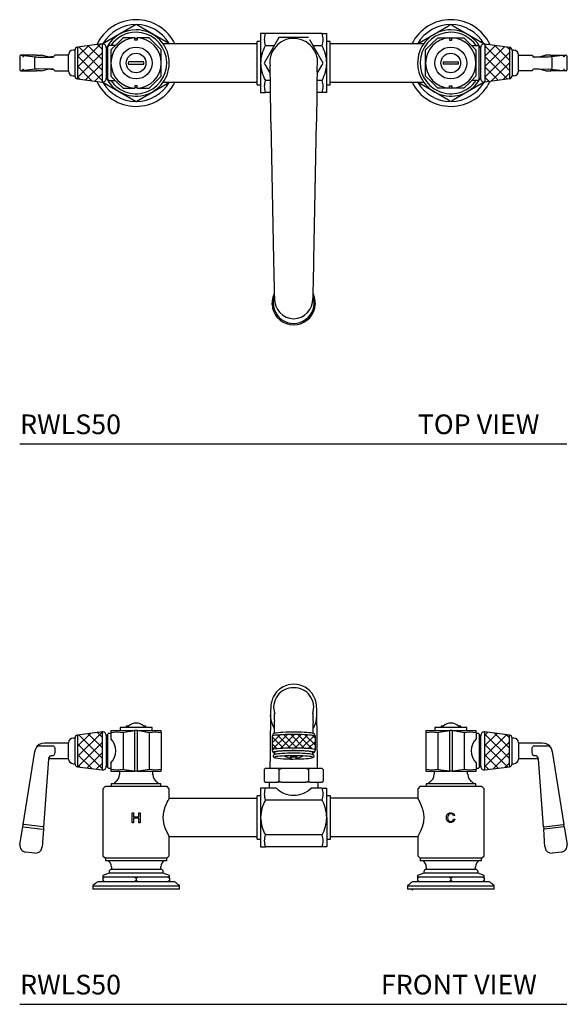
# Model space of a CAD drawing. Units: inches. Extents: x 96.1 to 124, y 41.7 to 67.
# Drawn here: x 96.1 to 110, y 41.7 to 66.8 of the extents above; entities that cross this region are included whole.
import ezdxf

# ---------------------------------------------------------------- set-up
doc = ezdxf.new("R2010")
doc.units = ezdxf.units.IN
doc.header["$MEASUREMENT"] = 0
doc.layers.add('Waterworks Fitting', color=7, linetype='Continuous')
doc.styles.add('GOTHAM BOOK', font='GOTHMBOK.TTF', dxfattribs={"height": 0.5})
pattern_1 = [(45, (-98.25752, -78.7989), (-0.13258252, 0.13258252), []), (135, (-98.25752, -78.7989), (-0.13258252, -0.13258252), [])]
pattern_2 = [(45, (-94.25989, -49.38135), (-0.13258252, 0.13258252), []), (135, (-94.25989, -49.38135), (-0.13258252, -0.13258252), [])]

# ---------------------------------------------------------------- blocks, each defined once
blk = doc.blocks.new('RWLS50 TOP VIEW')
at = {"layer": 'Waterworks Fitting'}
h = blk.add_hatch(dxfattribs=at)
h.set_pattern_fill('ANSI37', color=256, scale=1.5)
h.set_pattern_definition(pattern_1)
h.paths.add_polyline_path([(-4.862, -0.493), (-4.862, 0.475), (-5.487, 0.393), (-5.487, -0.411)])
h = blk.add_hatch(dxfattribs=at)
h.set_pattern_fill('ANSI37', color=256, scale=1.5)
h.set_pattern_definition(pattern_1)
h.paths.add_polyline_path([(5.492, 0.393), (4.867, 0.475), (4.867, -0.493), (5.492, -0.411)])
at = {"layer": 'Waterworks Fitting', "linetype": 'Continuous', "ltscale": 5}
for p, q in [((-4.057, 0.934), (-4.785, 0.514)), ((-3.998, 0.968), (-4.057, 0.934)), ((-3.938, 0.934), (-3.998, 0.968)), ((-3.211, 0.514), (-3.938, 0.934)), ((3.215, 0.514), (3.943, 0.934)), ((3.943, 0.934), (4.002, 0.968)), ((4.002, 0.968), (4.062, 0.934)), ((4.062, 0.934), (4.789, 0.514)), ((-4.785, 0.514), (-4.844, 0.479)), ((-4.027, 0.631), (-4.33, 0.631)), ((-4.027, 0.63), (-4.027, 0.631)), ((-4.027, 0.571), (-4.027, 0.63)), ((-4.027, 0.62), (-3.971, 0.62)), ((-3.968, 0.571), (-4.027, 0.571)), ((-3.968, 0.631), (-3.968, 0.63)), ((-3.665, 0.631), (-3.968, 0.631)), ((-3.968, 0.63), (-3.968, 0.571)), ((-3.151, 0.479), (-3.211, 0.514)), ((-0.832, 0.542), (-0.923, 0.542)), ((-0.923, -0.56), (-0.923, 0.542)), ((-0.712, 0.739), (-0.832, 0.739)), ((-0.832, 0.739), (-0.832, -0.009)), ((0.729, 0.739), (-0.712, 0.739)), ((-0.401, 0.581), (-0.708, 0.05)), ((-0.367, 0.64), (-0.401, 0.581)), ((-0.299, 0.64), (-0.367, 0.64)), ((0.315, 0.64), (-0.299, 0.64)), ((0.383, 0.64), (0.315, 0.64)), ((0.724, 0.05), (0.417, 0.581)), ((0.729, 0.739), (0.849, 0.739)), ((0.849, -0.009), (0.849, 0.739)), ((0.939, 0.542), (0.849, 0.542)), ((0.939, -0.56), (0.939, 0.542)), ((3.156, 0.479), (3.215, 0.514)), ((3.67, 0.631), (3.973, 0.631)), ((3.973, 0.631), (3.973, 0.63)), ((3.973, 0.63), (3.973, 0.571)), ((3.973, 0.571), (4.032, 0.571)), ((4.032, 0.62), (3.976, 0.62)), ((4.032, 0.631), (4.335, 0.631)), ((4.032, 0.63), (4.032, 0.631)), ((4.032, 0.571), (4.032, 0.63)), ((4.789, 0.514), (4.849, 0.479)), ((-5.555, 0.316), (-5.598, 0.316)), ((-5.555, 0.315), (-5.555, -0.333)), ((-4.862, 0.475), (-5.487, 0.393)), ((-5.487, 0.393), (-5.487, -0.411)), ((-4.862, 0.475), (-4.862, -0.493)), ((-4.716, 0.384), (-4.756, 0.384)), ((-4.756, 0.384), (-4.756, -0.403)), ((-4.696, 0.434), (-4.716, 0.414)), ((-4.716, -0.432), (-4.716, 0.414)), ((-4.527, 0.434), (-4.696, 0.434)), ((-4.637, 0.323), (-4.637, -0.009)), ((-3.358, -0.009), (-3.358, 0.323)), ((-0.923, 0.477), (-3.306, 0.477)), ((-0.487, 0.432), (-0.712, 0.432)), ((0.729, 0.432), (0.504, 0.432)), ((3.315, 0.479), (0.939, 0.479)), ((3.363, -0.009), (3.363, 0.323)), ((4.532, 0.434), (4.701, 0.434)), ((4.642, 0.323), (4.642, -0.009)), ((4.701, 0.434), (4.721, 0.414)), ((4.721, -0.432), (4.721, 0.414)), ((4.721, 0.384), (4.76, 0.384)), ((4.76, 0.384), (4.76, -0.403)), ((4.867, 0.475), (5.492, 0.393)), ((4.867, 0.475), (4.867, -0.493)), ((5.492, 0.393), (5.492, -0.411)), ((5.559, 0.316), (5.603, 0.316)), ((5.559, 0.315), (5.559, -0.333)), ((-6.95, 0.167), (-6.95, -0.186)), ((-6.541, 0.188), (-6.931, 0.187)), ((-6.528, 0.188), (-6.931, 0.187)), ((-6.931, 0.187), (-6.859, 0.179)), ((-6.878, 0.159), (-6.878, 0.147)), ((-6.878, 0.147), (-6.869, 0.146)), ((-6.869, 0.146), (-6.869, 0.158)), ((-6.85, 0.178), (-6.555, 0.145)), ((-6.575, -0.144), (-6.575, 0.126)), ((-6.528, 0.188), (-6.408, 0.188)), ((-6.484, 0.143), (-6.483, 0.143)), ((-6.483, 0.143), (-6.115, 0.143)), ((-6.375, 0.18), (-6.408, 0.188)), ((-6.408, 0.188), (-6.408, 0.188)), ((-6.245, 0.149), (-6.371, 0.179)), ((-6.115, 0.147), (-6.162, 0.147)), ((-6.115, 0.143), (-6.115, 0.147)), ((-6.077, 0.174), (-6.076, 0.175)), ((-5.716, 0.188), (-6.063, 0.188)), ((-6.063, 0.184), (-6.063, 0.184)), ((-5.716, -0.216), (-5.716, 0.197)), ((-3.803, 0.02), (-4.193, 0.02)), ((-0.708, 0.05), (-0.742, -0.009)), ((0.758, -0.009), (0.724, 0.05)), ((3.807, 0.02), (4.197, 0.02)), ((5.721, -0.216), (5.721, 0.197)), ((5.721, 0.188), (6.068, 0.188)), ((6.068, 0.184), (6.068, 0.184)), ((6.081, 0.174), (6.081, 0.175)), ((6.119, 0.143), (6.119, 0.147)), ((6.119, 0.147), (6.167, 0.147)), ((6.488, 0.143), (6.119, 0.143)), ((6.249, 0.149), (6.376, 0.179)), ((6.38, 0.18), (6.413, 0.188)), ((6.533, 0.188), (6.413, 0.188)), ((6.413, 0.188), (6.413, 0.188)), ((6.489, 0.143), (6.488, 0.143)), ((6.533, 0.188), (6.936, 0.187)), ((6.545, 0.188), (6.936, 0.187)), ((6.854, 0.178), (6.56, 0.145)), ((6.58, -0.144), (6.58, 0.126)), ((6.935, 0.187), (6.864, 0.179)), ((6.874, 0.146), (6.874, 0.158)), ((6.883, 0.147), (6.874, 0.146)), ((6.883, 0.159), (6.883, 0.147)), ((6.955, 0.167), (6.955, -0.186)), ((-6.859, -0.197), (-6.931, -0.205)), ((-6.931, -0.205), (-6.541, -0.206)), ((-6.931, -0.205), (-6.528, -0.206)), ((-6.878, -0.166), (-6.869, -0.165)), ((-6.878, -0.178), (-6.878, -0.166)), ((-6.869, -0.165), (-6.869, -0.177)), ((-6.555, -0.164), (-6.85, -0.196)), ((-6.411, -0.206), (-6.539, -0.206)), ((-6.408, -0.206), (-6.528, -0.206)), ((-6.482, -0.162), (-6.483, -0.161)), ((-6.115, -0.161), (-6.482, -0.162)), ((-6.408, -0.206), (-6.371, -0.197)), ((-6.408, -0.206), (-6.408, -0.206)), ((-6.371, -0.197), (-6.245, -0.167)), ((-6.162, -0.166), (-6.115, -0.166)), ((-6.115, -0.166), (-6.115, -0.161)), ((-6.063, -0.206), (-5.716, -0.206)), ((-4.637, -0.009), (-4.637, -0.342)), ((-4.193, -0.039), (-3.803, -0.039)), ((-3.358, -0.342), (-3.358, -0.009)), ((-0.832, -0.009), (-0.832, -0.757)), ((-0.742, -0.009), (-0.708, -0.068)), ((-0.708, -0.068), (-0.586, -0.279)), ((0.603, -0.279), (0.724, -0.068)), ((0.724, -0.068), (0.758, -0.009)), ((0.849, -0.757), (0.849, -0.009)), ((3.363, -0.342), (3.363, -0.009)), ((4.197, -0.039), (3.807, -0.039)), ((4.642, -0.009), (4.642, -0.342)), ((6.068, -0.206), (5.721, -0.206)), ((6.119, -0.161), (6.487, -0.162)), ((6.119, -0.166), (6.119, -0.161)), ((6.167, -0.166), (6.119, -0.166)), ((6.376, -0.197), (6.249, -0.167)), ((6.413, -0.206), (6.376, -0.197)), ((6.413, -0.206), (6.533, -0.206)), ((6.413, -0.206), (6.413, -0.206)), ((6.416, -0.206), (6.543, -0.206)), ((6.487, -0.162), (6.488, -0.161)), ((6.936, -0.205), (6.533, -0.206)), ((6.936, -0.205), (6.545, -0.206)), ((6.56, -0.164), (6.854, -0.196)), ((6.864, -0.197), (6.935, -0.205)), ((6.874, -0.165), (6.874, -0.177)), ((6.883, -0.166), (6.874, -0.165)), ((6.883, -0.178), (6.883, -0.166)), ((-5.598, -0.334), (-5.555, -0.334)), ((-5.487, -0.411), (-4.862, -0.493)), ((-4.844, -0.498), (-4.785, -0.532)), ((-4.756, -0.403), (-4.716, -0.403)), ((-4.716, -0.432), (-4.696, -0.452)), ((-4.696, -0.452), (-4.527, -0.452)), ((-3.307, -0.495), (-0.923, -0.495)), ((-3.211, -0.532), (-3.151, -0.498)), ((-0.583, -0.45), (-0.712, -0.45)), ((0.729, -0.45), (0.6, -0.45)), ((0.939, -0.497), (3.314, -0.497)), ((3.215, -0.532), (3.156, -0.498)), ((4.701, -0.452), (4.532, -0.452)), ((4.721, -0.432), (4.701, -0.452)), ((4.76, -0.403), (4.721, -0.403)), ((4.849, -0.498), (4.789, -0.532)), ((5.492, -0.411), (4.867, -0.493)), ((5.603, -0.334), (5.559, -0.334)), ((-4.785, -0.532), (-4.057, -0.952)), ((-4.33, -0.649), (-4.027, -0.649)), ((-3.968, -0.59), (-4.027, -0.59)), ((-4.027, -0.59), (-4.027, -0.648)), ((-3.968, -0.638), (-4.027, -0.638)), ((-4.027, -0.648), (-4.027, -0.649)), ((-3.968, -0.648), (-3.968, -0.59)), ((-3.968, -0.649), (-3.968, -0.648)), ((-3.968, -0.649), (-3.665, -0.649)), ((-3.938, -0.952), (-3.211, -0.532)), ((-0.923, -0.56), (-0.832, -0.56)), ((0.849, -0.56), (0.939, -0.56)), ((3.943, -0.952), (3.215, -0.532)), ((3.973, -0.649), (3.67, -0.649)), ((3.973, -0.648), (3.973, -0.59)), ((3.973, -0.59), (4.032, -0.59)), ((3.973, -0.638), (4.032, -0.638)), ((3.973, -0.649), (3.973, -0.648)), ((4.032, -0.59), (4.032, -0.648)), ((4.032, -0.648), (4.032, -0.649)), ((4.335, -0.649), (4.032, -0.649)), ((4.789, -0.532), (4.062, -0.952)), ((-4.057, -0.952), (-3.998, -0.987)), ((-3.998, -0.987), (-3.938, -0.952)), ((-0.832, -0.757), (-0.712, -0.757)), ((-0.579, -0.757), (-0.712, -0.757)), ((0.729, -0.757), (0.595, -0.757)), ((0.849, -0.757), (0.729, -0.757)), ((4.002, -0.987), (3.943, -0.952)), ((4.062, -0.952), (4.002, -0.987)), ((-0.57, -1.505), (-0.504, -5.015)), ((-0.543, -6.118), (-0.543, -6.147)), ((0.559, -6.147), (0.559, -6.118))]:
    blk.add_line(p, q, dxfattribs=at)
at = {"layer": 'Waterworks Fitting', "linetype": 'Continuous', "ltscale": 5, "flags": 128}
for points in [[(-4.33, 0.631), (-4.481, 0.479), (-4.637, 0.323)], [(-3.358, 0.323), (-3.509, 0.475), (-3.665, 0.631)], [(3.363, 0.323), (3.514, 0.475), (3.67, 0.631)], [(4.335, 0.631), (4.486, 0.479), (4.642, 0.323)], [(-6.062, 0.188), (-6.065, 0.187), (-6.066, 0.187), (-6.067, 0.187), (-6.068, 0.186), (-6.069, 0.186), (-6.071, 0.185), (-6.076, 0.175)], [(6.067, 0.188), (6.069, 0.187), (6.07, 0.187), (6.072, 0.187), (6.073, 0.186), (6.074, 0.186), (6.076, 0.185), (6.081, 0.175)], [(0.604, -0.235), (0.605, -0.178), (0.607, -0.133), (0.608, -0.107), (0.608, -0.105)], [(-4.637, -0.342), (-4.486, -0.493), (-4.33, -0.649)], [(-3.665, -0.649), (-3.514, -0.498), (-3.358, -0.342)], [(3.67, -0.649), (3.519, -0.498), (3.363, -0.342)], [(4.642, -0.342), (4.491, -0.493), (4.335, -0.649)], [(0.521, -5.015), (0.562, -2.835), (0.587, -1.505)]]:
    blk.add_lwpolyline(points, dxfattribs=at)
at = {"layer": 'Waterworks Fitting', "linetype": 'Continuous', "ltscale": 5}
for centre, radius in [((-3.998, -0.009), 0.406), ((4.002, -0.009), 0.406), ((-3.998, -0.009), 0.25), ((4.002, -0.009), 0.25)]:
    blk.add_circle(centre, radius, dxfattribs=at)
for centre, radius, start, end in [((-3.998, -0.009), 1.102, 90, 154.9723), ((-3.998, -0.009), 1.102, 26.1723, 90), ((4.002, -0.009), 1.102, 90, 153.8277), ((4.002, -0.009), 1.102, 25.0277, 90), ((-3.998, -0.009), 0.976, 90, 149.7818), ((-3.998, -0.009), 0.844, 207.7879, 90), ((-3.998, -0.009), 0.844, 90, 152.2121), ((-3.998, -0.009), 0.781, 90, 145.4761), ((-3.998, -0.009), 0.781, 214.5239, 90), ((-3.998, -0.009), 0.976, 30.7461, 90), ((4.002, -0.009), 0.844, 90, 332.2121), ((4.002, -0.009), 0.976, 90, 149.2539), ((4.002, -0.009), 0.781, 90, 325.4761), ((4.002, -0.009), 0.976, 30.2182, 90), ((4.002, -0.009), 0.844, 27.7879, 90), ((4.002, -0.009), 0.781, 34.5239, 90), ((-3.998, -0.009), 0.64, 92.6454, 180), ((-3.998, -0.009), 0.64, 0, 87.3546), ((-0.296, 0.585), 0.443, 159.7263, 200.2737), ((0.014, 0.005), 0.613, 90.51, 187.6351), ((0, 0), 0.618, 350.0269, 89.2324), ((0.313, 0.585), 0.443, 339.7263, 20.2737), ((4.002, -0.009), 0.64, 92.6454, 180), ((4.002, -0.009), 0.64, 0, 87.3546), ((-5.598, 0.197), 0.118, 90, 180), ((-5.476, 0.315), 0.0787, 97.9783, 180), ((-4.85, 0.381), 0.0945, 0, 97.5), ((0.128, -0.034), 0.961, 150.9822, 178.4996), ((-0.112, -0.034), 0.961, 1.5004, 29.0178), ((4.855, 0.381), 0.0945, 82.5, 180), ((5.481, 0.315), 0.0787, 0, 82.0217), ((5.603, 0.197), 0.118, 0, 90), ((-6.93, 0.167), 0.0196, 90.5353, 180.1655), ((-6.555, 0.126), 0.0196, 90.5364, 180.1643), ((-6.176, 1.484), 1.337, 267.0597, 270.5915), ((-6.115, 0.182), 0.0392, 270.3648, 347.4447), ((-6.115, 0.186), 0.0394, 270, 289.2231), ((-6.115, 0.186), 0.0394, 270.0001, 289.6613), ((-6.114, 0.186), 0.0388, 288.5004, 343.2482), ((-3.998, -0.009), 0.197, 171.3913, 188.6087), ((-3.998, -0.009), 0.197, 351.3913, 8.6087), ((4.002, -0.009), 0.197, 171.3913, 188.6087), ((4.002, -0.009), 0.197, 351.3913, 8.6087), ((6.118, 0.186), 0.0388, 196.7518, 251.4996), ((6.12, 0.182), 0.0392, 192.5553, 269.6352), ((6.119, 0.186), 0.0394, 250.7769, 270), ((6.119, 0.186), 0.0394, 250.3387, 269.9999), ((6.181, 1.484), 1.337, 269.4085, 272.9403), ((6.56, 0.126), 0.0196, 359.8357, 89.4636), ((6.935, 0.167), 0.0196, 359.8345, 89.4647), ((-6.931, -0.186), 0.0197, 179.9086, 269.5961), ((-6.555, -0.144), 0.0196, 179.8357, 269.4636), ((-6.177, -1.45), 1.285, 89.3368, 93.012), ((-6.115, -0.205), 0.0394, 70.6612, 90), ((-6.115, -0.205), 0.0394, 70.3387, 89.9999), ((-6.114, -0.205), 0.0391, 17.1187, 71.2465), ((-6.062, -0.192), 0.0144, 188.0236, 269.0497), ((-5.598, -0.216), 0.118, 180, 270), ((-3.998, -0.009), 0.64, 180, 267.3546), ((-3.998, -0.009), 0.64, 272.6454, 0), ((0.132, 0.017), 0.965, 181.5584, 208.9598), ((-3.535, -0.271), 2.948, 0.7143, 3.791), ((-42.002, -1.136), 41.424, 0.6779, 1.2477), ((42.005, -1.136), 41.411, 178.7522, 179.3222), ((-0.116, 0.017), 0.965, 331.0401, 358.4417), ((4.002, -0.009), 0.64, 180, 267.3546), ((4.002, -0.009), 0.64, 272.6454, 0), ((5.603, -0.216), 0.118, 270, 0), ((6.067, -0.192), 0.0144, 270.9503, 351.9764), ((6.119, -0.205), 0.0391, 108.7535, 162.8813), ((6.119, -0.205), 0.0394, 90, 109.3388), ((6.119, -0.205), 0.0394, 90.0001, 109.6613), ((6.182, -1.45), 1.285, 86.988, 90.6632), ((6.56, -0.144), 0.0196, 270.5364, 0.1643), ((6.936, -0.186), 0.0197, 270.4039, 0.0914), ((-5.476, -0.333), 0.0787, 180, 262.0217), ((-3.998, -0.009), 1.102, 205.0277, 333.8277), ((-4.85, -0.4), 0.0945, 262.5, 0), ((-0.296, -0.604), 0.443, 159.7263, 200.2737), ((0.313, -0.604), 0.443, 339.7263, 20.2737), ((4.002, -0.009), 1.102, 206.1723, 334.9723), ((4.855, -0.4), 0.0945, 180, 277.5), ((5.481, -0.333), 0.0787, 277.9783, 0), ((-3.998, -0.009), 0.976, 210.8138, 269.3301), ((-3.998, -0.009), 0.976, 270.5066, 329.5339), ((-413.29, -5.774), 412.741, 0.59258, 0.71192), ((441.584, -6.096), 441.02, 179.29189, 179.40357), ((4.002, -0.009), 0.976, 210.4661, 269.4934), ((4.002, -0.009), 0.976, 270.6699, 329.1862), ((100.877, -3.302), 101.395, 180.96814, 181.5243), ((-104.658, -3.22), 105.195, 358.48576, 359.02184), ((0.008, -6.117), 0.551, 153.9621, 24.836), ((0.008, -6.112), 0.519, 161.9564, 17.4226), ((0.026, -6.006), 0.508, 179.2619, 267.9459), ((-0.01, -6.006), 0.508, 272.0542, 0.7383)]:
    blk.add_arc(centre, radius, start, end, dxfattribs=at)
for centre, major_axis, ratio, start_param, end_param in [((-6.859, 0.159), (0.0034, 0.0194), 0.994045, 0.172463, 1.740529), ((-6.85, 0.158), (0.0034, 0.0194), 0.994045, 0.172463, 1.740529), ((-6.328, 0.146), (0.23, 0), 0.017455, 3.298672, 3.971479), ((-6.859, -0.178), (-0.0034, 0.0194), 0.994045, 1.401063, 2.969129), ((-6.85, -0.177), (-0.0034, 0.0194), 0.994045, 1.401063, 2.969129), ((-6.328, -0.164), (0.23, 0), 0.017455, 2.306797, 2.984513)]:
    blk.add_ellipse(centre, major_axis=major_axis, ratio=ratio, start_param=start_param, end_param=end_param, dxfattribs=at)
at = {"layer": 'Waterworks Fitting', "linetype": 'Continuous', "ltscale": 5, "extrusion": (0, 0, -1)}
for centre, major_axis, ratio, start_param, end_param in [((6.333, 0.146), (-0.23, 0), 0.017455, 3.298672, 3.971479), ((6.854, 0.158), (-0.0034, 0.0194), 0.994045, 0.172463, 1.740529), ((6.864, 0.159), (-0.0034, 0.0194), 0.994045, 0.172463, 1.740529), ((6.333, -0.164), (-0.23, 0), 0.017455, 2.306797, 2.984513), ((6.854, -0.177), (0.0034, 0.0194), 0.994045, 1.401063, 2.969129), ((6.864, -0.178), (0.0034, 0.0194), 0.994045, 1.401063, 2.969129)]:
    blk.add_ellipse(centre, major_axis=major_axis, ratio=ratio, start_param=start_param, end_param=end_param, dxfattribs=at)
blk = doc.blocks.new('RWLS50 FRONT VIEW')
at = {"layer": 'Waterworks Fitting'}
h = blk.add_hatch(dxfattribs=at)
h.set_pattern_fill('ANSI37', color=256, scale=1.5)
h.set_pattern_definition(pattern_2)
h.paths.add_polyline_path([(-1.489, 3.114), (-0.865, 3.032), (-0.865, 4), (-1.489, 3.918)])
h = blk.add_hatch(dxfattribs=at)
h.set_pattern_fill('ANSI37', color=256)
h.set_pattern_definition([(45, (-94.25989, -49.38135), (-0.08838835, 0.08838835), []), (135, (-94.25989, -49.38135), (-0.08838835, -0.08838835), [])])
h.paths.add_polyline_path([(4.557, 3.886), (4.557, 3.886), (4.55, 3.893), (4.531, 3.9), (4.5, 3.906), (4.458, 3.912), (4.406, 3.918), (4.345, 3.923), (4.277, 3.926), (4.202, 3.929), (4.123, 3.931), (4.041, 3.932), (3.959, 3.932), (3.878, 3.931), (3.799, 3.929), (3.725, 3.926), (3.658, 3.922), (3.598, 3.917), (3.547, 3.912), (3.507, 3.906), (3.478, 3.899), (3.46, 3.892), (3.455, 3.886), (3.455, 3.54), (3.46, 3.547), (3.478, 3.554), (3.507, 3.56), (3.547, 3.566), (3.598, 3.572), (3.658, 3.577), (3.725, 3.581), (3.799, 3.584), (3.878, 3.586), (3.959, 3.587), (4.041, 3.587), (4.123, 3.586), (4.202, 3.584), (4.277, 3.581), (4.345, 3.577), (4.406, 3.573), (4.458, 3.567), (4.5, 3.561), (4.531, 3.555), (4.55, 3.548), (4.557, 3.541)])
h = blk.add_hatch(dxfattribs=at)
h.set_pattern_fill('ANSI37', color=256, scale=1.5)
h.set_pattern_definition(pattern_2)
h.paths.add_polyline_path([(9.491, 3.516), (9.491, 3.918), (8.867, 4), (8.867, 3.516), (8.867, 3.032), (9.491, 3.114)])
at = {"layer": 'Waterworks Fitting', "linetype": 'Continuous', "ltscale": 5}
for p, q in [((4.006, 5.209), (4.006, 5.21)), ((-0.64, 4.031), (-0.64, 3.985)), ((-0.64, 4.031), (-0.03, 4.031)), ((-0.406, 4.11), (-0.406, 4.031)), ((0.406, 4.11), (-0.406, 4.11)), ((-0.25, 4.142), (-0.25, 4.11)), ((-0.201, 4.142), (-0.25, 4.142)), ((-0.197, 4.146), (-0.195, 4.146)), ((-0.03, 4.031), (-0.03, 4.031)), ((-0.03, 3), (-0.03, 4.031)), ((0.03, 4.031), (-0.03, 4.031)), ((0.03, 4.031), (0.64, 4.031)), ((0.03, 4.031), (0.03, 4.031)), ((0.03, 4.031), (0.03, 3)), ((0.197, 4.146), (0.195, 4.146)), ((0.25, 4.142), (0.201, 4.142)), ((0.25, 4.11), (0.25, 4.142)), ((0.406, 4.031), (0.406, 4.11)), ((0.64, 3.985), (0.64, 4.031)), ((7.362, 4.031), (7.362, 3.985)), ((7.362, 4.031), (7.972, 4.031)), ((7.596, 4.11), (7.596, 4.031)), ((8.407, 4.11), (7.596, 4.11)), ((7.752, 4.142), (7.752, 4.11)), ((7.801, 4.142), (7.752, 4.142)), ((7.805, 4.146), (7.807, 4.146)), ((7.972, 4.031), (7.972, 4.031)), ((7.972, 3), (7.972, 4.031)), ((8.031, 4.031), (7.972, 4.031)), ((8.031, 4.031), (8.642, 4.031)), ((8.031, 4.031), (8.031, 4.031)), ((8.031, 4.031), (8.031, 3)), ((8.199, 4.146), (8.197, 4.146)), ((8.252, 4.142), (8.203, 4.142)), ((8.252, 4.11), (8.252, 4.142)), ((8.407, 4.031), (8.407, 4.11)), ((8.642, 3.985), (8.642, 4.031)), ((-1.557, 3.841), (-1.6, 3.841)), ((-1.557, 3.84), (-1.557, 3.192)), ((-0.865, 4), (-1.489, 3.918)), ((-1.489, 3.918), (-1.489, 3.114)), ((-0.865, 4), (-0.865, 3.032)), ((-0.719, 3.909), (-0.758, 3.909)), ((-0.758, 3.909), (-0.758, 3.122)), ((-0.699, 3.959), (-0.719, 3.939)), ((-0.719, 3.516), (-0.719, 3.939)), ((-0.64, 3.959), (-0.699, 3.959)), ((-0.64, 3.985), (-0.64, 3.823)), ((-0.333, 3.985), (-0.333, 3.047)), ((0.333, 3.985), (0.333, 3.047)), ((0.64, 3.985), (0.64, 3.047)), ((3.487, 3.95), (3.455, 3.886)), ((3.455, 3.886), (3.455, 3.54)), ((4.557, 3.888), (4.525, 3.95)), ((4.557, 3.541), (4.557, 3.886)), ((7.362, 3.985), (7.362, 3.047)), ((7.669, 3.985), (7.669, 3.047)), ((8.335, 3.985), (8.335, 3.047)), ((8.642, 3.985), (8.642, 3.823)), ((8.701, 3.959), (8.642, 3.959)), ((8.72, 3.939), (8.701, 3.959)), ((8.72, 3.939), (8.72, 3.093)), ((8.76, 3.909), (8.72, 3.909)), ((8.76, 3.516), (8.76, 3.909)), ((9.491, 3.918), (8.867, 4)), ((8.867, 3.516), (8.867, 4)), ((9.491, 3.516), (9.491, 3.918)), ((9.602, 3.841), (9.559, 3.841)), ((9.559, 3.516), (9.559, 3.84)), ((-1.719, 3.713), (-2.33, 3.713)), ((-2.066, 3.555), (-2.066, 3.483)), ((-1.719, 3.516), (-1.719, 3.722)), ((-1.719, 3.309), (-1.719, 3.516)), ((-0.719, 3.093), (-0.719, 3.516)), ((3.455, 3.538), (3.487, 3.476)), ((4.525, 3.476), (4.557, 3.538)), ((8.76, 3.122), (8.76, 3.516)), ((8.867, 3.032), (8.867, 3.516)), ((9.491, 3.114), (9.491, 3.516)), ((9.559, 3.192), (9.559, 3.516)), ((9.72, 3.722), (9.72, 3.309)), ((10.332, 3.713), (9.72, 3.713)), ((10.068, 3.484), (10.068, 3.555)), ((10.119, 3.645), (10.457, 3.647)), ((10.488, 3.635), (10.457, 3.647)), ((-2.872, 1.643), (-2.577, 3.502)), ((-2.227, 3.305), (-2.354, 1.583)), ((-2.171, 3.319), (-1.719, 3.319)), ((-2.117, 3.39), (-2.165, 3.39)), ((-2.1, 3.397), (-2.117, 3.39)), ((3.52, 3.478), (3.52, 3.419)), ((3.931, 3.335), (3.931, 3.381)), ((3.953, 3.393), (3.953, 3.355)), ((4.041, 3.36), (3.971, 3.36)), ((4.059, 3.355), (4.059, 3.393)), ((4.081, 3.381), (4.081, 3.335)), ((4.492, 3.422), (4.492, 3.478)), ((9.72, 3.319), (10.173, 3.319)), ((10.119, 3.39), (10.102, 3.397)), ((10.167, 3.39), (10.119, 3.39)), ((10.356, 1.583), (10.229, 3.305)), ((10.579, 3.502), (10.873, 1.643)), ((-1.6, 3.191), (-1.557, 3.191)), ((-1.489, 3.114), (-0.865, 3.032)), ((-0.758, 3.122), (-0.719, 3.122)), ((-0.719, 3.093), (-0.699, 3.073)), ((-0.699, 3.073), (-0.64, 3.073)), ((-0.64, 3.209), (-0.64, 3.047)), ((-0.64, 3.047), (-0.64, 3)), ((0.64, 3), (0.64, 3.047)), ((3.287, 3.075), (3.256, 3.043)), ((3.256, 3.043), (3.29, 3.075)), ((3.256, 3.043), (3.256, 2.748)), ((3.287, 3.075), (3.29, 3.075)), ((3.29, 3.075), (3.597, 3.075)), ((3.597, 3.075), (3.631, 3.043)), ((3.597, 3.075), (3.699, 3.075)), ((3.631, 3.043), (3.631, 2.748)), ((3.699, 3.075), (4.313, 3.075)), ((4.313, 3.075), (4.381, 3.043)), ((4.313, 3.075), (4.415, 3.075)), ((4.381, 3.043), (4.415, 3.075)), ((4.381, 3.043), (4.381, 2.748)), ((4.415, 3.075), (4.722, 3.075)), ((4.722, 3.075), (4.756, 3.043)), ((4.722, 3.075), (4.724, 3.075)), ((4.756, 3.043), (4.724, 3.075)), ((4.756, 3.043), (4.756, 2.748)), ((7.362, 3.047), (7.362, 3)), ((8.642, 3.209), (8.642, 3.047)), ((8.642, 3.073), (8.701, 3.073)), ((8.642, 3), (8.642, 3.047)), ((8.701, 3.073), (8.72, 3.093)), ((8.72, 3.122), (8.76, 3.122)), ((8.867, 3.032), (9.491, 3.114)), ((9.559, 3.191), (9.602, 3.191)), ((-0.64, 3), (-0.03, 3)), ((-0.425, 3), (-0.425, 2.917)), ((-0.03, 3), (-0.03, 3)), ((0.03, 3), (-0.03, 3)), ((0.03, 3), (0.64, 3)), ((0.03, 3), (0.03, 3)), ((0.425, 2.917), (0.425, 3)), ((7.362, 3), (7.972, 3)), ((7.577, 3), (7.577, 2.922)), ((7.972, 3), (7.972, 3)), ((8.031, 3), (7.972, 3)), ((8.031, 3), (8.642, 3)), ((8.031, 3), (8.031, 3)), ((8.427, 2.922), (8.427, 3)), ((-0.781, 2.618), (-0.844, 2.555)), ((-0.844, 2.555), (-0.844, 0.85)), ((-0.781, 2.618), (0.781, 2.618)), ((-0.63, 2.681), (-0.63, 2.618)), ((0.63, 2.681), (-0.63, 2.681)), ((-0.551, 2.713), (-0.551, 2.681)), ((0.551, 2.681), (0.551, 2.713)), ((0.63, 2.618), (0.63, 2.681)), ((0.844, 2.555), (0.781, 2.618)), ((0.844, 2.308), (0.844, 2.555)), ((3.165, 2.571), (3.165, 1.823)), ((3.286, 2.571), (3.165, 2.571)), ((3.256, 2.748), (3.287, 2.717)), ((3.256, 2.748), (3.29, 2.717)), ((3.564, 2.571), (3.286, 2.571)), ((3.29, 2.717), (3.287, 2.717)), ((3.29, 2.717), (3.597, 2.717)), ((3.386, 2.717), (3.386, 2.571)), ((3.597, 2.717), (3.631, 2.748)), ((3.699, 2.717), (3.597, 2.717)), ((3.699, 2.717), (4.313, 2.717)), ((4.313, 2.717), (4.381, 2.748)), ((4.415, 2.717), (4.313, 2.717)), ((4.381, 2.748), (4.415, 2.717)), ((4.415, 2.717), (4.722, 2.717)), ((4.726, 2.571), (4.447, 2.571)), ((4.626, 2.571), (4.626, 2.717)), ((4.722, 2.717), (4.756, 2.748)), ((4.724, 2.717), (4.722, 2.717)), ((4.724, 2.717), (4.756, 2.748)), ((4.726, 2.571), (4.846, 2.571)), ((4.846, 1.823), (4.846, 2.571)), ((7.22, 2.618), (7.157, 2.555)), ((7.157, 2.555), (7.157, 2.311)), ((7.22, 2.618), (8.783, 2.618)), ((7.372, 2.681), (7.372, 2.618)), ((8.632, 2.681), (7.372, 2.681)), ((7.439, 2.713), (7.439, 2.681)), ((8.565, 2.681), (8.565, 2.713)), ((8.632, 2.618), (8.632, 2.681)), ((8.846, 2.555), (8.783, 2.618)), ((8.846, 0.85), (8.846, 2.555)), ((3.075, 2.309), (0.844, 2.309)), ((3.165, 2.374), (3.075, 2.374)), ((3.075, 1.823), (3.075, 2.374)), ((4.726, 2.264), (3.286, 2.264)), ((4.937, 2.374), (4.846, 2.374)), ((4.937, 1.272), (4.937, 2.374)), ((7.158, 2.311), (4.937, 2.311)), ((-0.097, 1.939), (-0.064, 1.939)), ((-0.097, 1.689), (-0.097, 1.939)), ((-0.064, 1.939), (-0.064, 1.836)), ((-0.064, 1.836), (0.066, 1.836)), ((-0.064, 1.806), (-0.064, 1.689)), ((0.066, 1.806), (-0.064, 1.806)), ((0.066, 1.939), (0.099, 1.939)), ((0.066, 1.836), (0.066, 1.939)), ((0.066, 1.689), (0.066, 1.806)), ((0.099, 1.939), (0.099, 1.689)), ((3.075, 1.272), (3.075, 1.823)), ((3.165, 1.823), (3.165, 1.075)), ((4.846, 1.823), (4.846, 1.075)), ((8.095, 1.875), (8.064, 1.868)), ((8.068, 1.784), (8.099, 1.776)), ((-2.952, 1.133), (-2.881, 1.585)), ((-2.881, 1.585), (-2.872, 1.643)), ((-2.872, 1.643), (-2.872, 1.643)), ((-2.861, 1.583), (-2.378, 1.527)), ((-2.373, 1.586), (-2.852, 1.641)), ((-2.358, 1.524), (-2.391, 1.078)), ((-2.354, 1.583), (-2.358, 1.524)), ((-2.354, 1.583), (-2.354, 1.583)), ((-0.064, 1.689), (-0.097, 1.689)), ((0.099, 1.689), (0.066, 1.689)), ((10.356, 1.583), (10.356, 1.583)), ((10.356, 1.583), (10.36, 1.524)), ((10.393, 1.078), (10.36, 1.524)), ((10.375, 1.586), (10.854, 1.641)), ((10.863, 1.583), (10.38, 1.527)), ((10.874, 1.643), (10.873, 1.643)), ((10.883, 1.585), (10.874, 1.643)), ((10.883, 1.585), (10.954, 1.133)), ((0.844, 0.85), (0.844, 1.337)), ((0.844, 1.337), (3.075, 1.337)), ((3.075, 1.272), (3.165, 1.272)), ((4.726, 1.382), (3.286, 1.382)), ((4.846, 1.272), (4.937, 1.272)), ((4.937, 1.335), (7.157, 1.335)), ((7.157, 1.335), (7.157, 0.85)), ((-2.391, 1.078), (-2.392, 1.068)), ((3.165, 1.075), (3.286, 1.075)), ((4.726, 1.075), (3.286, 1.075)), ((4.846, 1.075), (4.726, 1.075)), ((10.394, 1.068), (10.393, 1.078)), ((-2.576, 0.916), (-2.808, 0.943)), ((-0.844, 0.85), (-0.781, 0.787)), ((-0.781, 0.787), (-0.781, 0.724)), ((0.781, 0.787), (-0.781, 0.787)), ((0, 0.787), (-0.781, 0.787)), ((0.781, 0.787), (0, 0.787)), ((0.781, 0.787), (0.844, 0.85)), ((0.781, 0.724), (0.781, 0.787)), ((7.157, 0.85), (7.22, 0.787)), ((7.22, 0.787), (7.22, 0.724)), ((8.783, 0.787), (7.22, 0.787)), ((8.002, 0.787), (7.22, 0.787)), ((8.783, 0.787), (8.002, 0.787)), ((8.783, 0.787), (8.846, 0.85)), ((8.783, 0.724), (8.783, 0.787)), ((10.81, 0.943), (10.578, 0.916)), ((0.781, 0.724), (-0.781, 0.724)), ((-0.626, 0.567), (-0.626, 0.504)), ((0.626, 0.504), (-0.626, 0.504)), ((0.626, 0.504), (0.626, 0.567)), ((8.783, 0.724), (7.22, 0.724)), ((7.376, 0.567), (7.376, 0.504)), ((8.628, 0.504), (7.376, 0.504)), ((8.628, 0.504), (8.628, 0.567)), ((-0.689, 0.409), (-0.846, 0.346)), ((-0.846, 0.346), (-0.846, 0.315)), ((-0.846, 0.282), (-0.787, 0.315)), ((-0.846, 0.315), (-0.846, 0.282)), ((-0.846, 0.315), (-0.787, 0.315)), ((-0.846, 0.282), (-0.846, 0.221)), ((-0.787, 0.315), (-0.06, 0.315)), ((-0.689, 0.441), (-0.689, 0.409)), ((0.689, 0.409), (-0.689, 0.409)), ((-0.06, 0.315), (0.06, 0.315)), ((-0.06, 0.315), (0, 0.282)), ((0, 0.282), (0.06, 0.315)), ((0, 0.282), (0, 0.221)), ((0.06, 0.315), (0.787, 0.315)), ((0.689, 0.409), (0.689, 0.441)), ((0.846, 0.346), (0.689, 0.409)), ((0.787, 0.315), (0.846, 0.282)), ((0.787, 0.315), (0.846, 0.315)), ((0.846, 0.315), (0.846, 0.346)), ((0.846, 0.282), (0.846, 0.315)), ((0.846, 0.282), (0.846, 0.221)), ((7.313, 0.409), (7.156, 0.346)), ((7.156, 0.346), (7.156, 0.315)), ((7.156, 0.282), (7.215, 0.315)), ((7.156, 0.315), (7.156, 0.282)), ((7.156, 0.315), (7.215, 0.315)), ((7.156, 0.282), (7.156, 0.221)), ((7.215, 0.315), (7.942, 0.315)), ((7.313, 0.441), (7.313, 0.409)), ((8.691, 0.409), (7.313, 0.409)), ((7.942, 0.315), (8.062, 0.315)), ((7.942, 0.315), (8.002, 0.282)), ((8.002, 0.282), (8.062, 0.315)), ((8.002, 0.282), (8.002, 0.221)), ((8.062, 0.315), (8.789, 0.315)), ((8.691, 0.409), (8.691, 0.441)), ((8.848, 0.346), (8.691, 0.409)), ((8.789, 0.315), (8.848, 0.282)), ((8.789, 0.315), (8.848, 0.315)), ((8.848, 0.315), (8.848, 0.346)), ((8.848, 0.282), (8.848, 0.315)), ((8.848, 0.282), (8.848, 0.221)), ((-1.102, 0.075), (-1.102, 0)), ((1.102, 0.075), (-1.102, 0.075)), ((1.102, 0), (-1.102, 0)), ((0.976, 0.189), (-0.976, 0.189)), ((-0.787, 0.189), (-0.846, 0.221)), ((-0.846, 0.221), (-0.846, 0.189)), ((0, 0.221), (-0.06, 0.189)), ((0.06, 0.189), (0, 0.221)), ((0.846, 0.221), (0.787, 0.189)), ((0.846, 0.189), (0.846, 0.221)), ((1.102, 0), (1.102, 0.075)), ((6.9, 0.075), (6.9, 0)), ((9.104, 0.075), (6.9, 0.075)), ((9.104, 0), (6.9, 0)), ((8.978, 0.189), (7.026, 0.189)), ((7.215, 0.189), (7.156, 0.221)), ((7.156, 0.221), (7.156, 0.189)), ((8.002, 0.221), (7.942, 0.189)), ((8.062, 0.189), (8.002, 0.221)), ((8.848, 0.221), (8.789, 0.189)), ((8.848, 0.189), (8.848, 0.221)), ((9.104, 0), (9.104, 0.075))]:
    blk.add_line(p, q, dxfattribs=at)
at = {"layer": 'Waterworks Fitting', "linetype": 'Continuous', "ltscale": 5, "flags": 128}
for points in [[(4.006, 5.215), (3.861, 5.196), (3.739, 5.149), (3.643, 5.087), (3.572, 5.019), (3.522, 4.953), (3.489, 4.896), (3.469, 4.85), (3.456, 4.815), (3.446, 4.782), (3.435, 4.73), (3.428, 4.673), (3.423, 4.611), (3.42, 4.532), (3.418, 4.426)], [(4.594, 4.426), (4.592, 4.527), (4.59, 4.598), (4.587, 4.647), (4.585, 4.675), (4.583, 4.697), (4.58, 4.717), (4.578, 4.727), (4.576, 4.739), (4.567, 4.777), (4.55, 4.831), (4.521, 4.899), (4.473, 4.977), (4.401, 5.059), (4.299, 5.134), (4.166, 5.191), (4.089, 5.208), (4.006, 5.215)], [(3.519, 4.082), (3.497, 4.112), (3.438, 4.258), (3.417, 4.414), (3.419, 4.428)], [(4.493, 4.082), (4.515, 4.112), (4.574, 4.258), (4.594, 4.414), (4.593, 4.427)], [(-0.333, 3.985), (-0.251, 4.004), (-0.03, 4.031)], [(0.03, 4.031), (0.121, 4.025), (0.333, 3.985)], [(7.669, 3.985), (7.743, 4.002), (7.972, 4.031)], [(8.031, 4.031), (8.116, 4.026), (8.335, 3.985)], [(-0.64, 3.985), (-0.489, 4.004), (-0.333, 3.985)], [(0.333, 3.985), (0.484, 4.004), (0.64, 3.985)], [(3.41, 3.95), (3.407, 3.679), (3.404, 3.392), (3.401, 3.094), (3.4, 3.075)], [(4.557, 3.886), (4.557, 3.886), (4.55, 3.893), (4.531, 3.9), (4.5, 3.906), (4.458, 3.912), (4.406, 3.918), (4.345, 3.923), (4.277, 3.926), (4.202, 3.929), (4.123, 3.931), (4.041, 3.932), (3.959, 3.932), (3.878, 3.931), (3.799, 3.929), (3.725, 3.926), (3.658, 3.922), (3.598, 3.917), (3.547, 3.912), (3.507, 3.906), (3.478, 3.899), (3.46, 3.892), (3.455, 3.886)], [(4.525, 3.95), (4.524, 3.952), (4.51, 3.959), (4.485, 3.966), (4.447, 3.972), (4.399, 3.977), (4.341, 3.982), (4.275, 3.986), (4.202, 3.989), (4.124, 3.991), (4.043, 3.992), (3.962, 3.992), (3.881, 3.991), (3.804, 3.989), (3.731, 3.986), (3.666, 3.982), (3.609, 3.977), (3.561, 3.971), (3.524, 3.965), (3.5, 3.958), (3.488, 3.952), (3.487, 3.95)], [(4.611, 3.075), (4.611, 3.094), (4.608, 3.392), (4.605, 3.679), (4.601, 3.95)], [(7.362, 3.985), (7.513, 4.004), (7.669, 3.985)], [(8.335, 3.985), (8.486, 4.004), (8.642, 3.985)], [(-2.455, 3.646), (-2.47, 3.641), (-2.485, 3.635)], [(-2.455, 3.646), (-2.303, 3.646), (-2.21, 3.645), (-2.164, 3.644), (-2.129, 3.645), (-2.12, 3.645), (-2.118, 3.645), (-2.117, 3.645), (-2.117, 3.645), (-2.117, 3.645), (-2.117, 3.645), (-2.117, 3.645), (-2.117, 3.645)], [(-2.117, 3.645), (-2.109, 3.644), (-2.102, 3.642), (-2.089, 3.634), (-2.08, 3.623), (-2.074, 3.611), (-2.068, 3.586), (-2.066, 3.555)], [(4.557, 3.538), (4.557, 3.541), (4.55, 3.548), (4.531, 3.555), (4.5, 3.561), (4.458, 3.567), (4.406, 3.573), (4.345, 3.577), (4.277, 3.581), (4.202, 3.584), (4.123, 3.586), (4.041, 3.587), (3.959, 3.587), (3.878, 3.586), (3.799, 3.584), (3.725, 3.581), (3.658, 3.577), (3.598, 3.572), (3.547, 3.566), (3.507, 3.56), (3.478, 3.554), (3.46, 3.547), (3.455, 3.54), (3.455, 3.538)], [(4.492, 3.462), (4.512, 3.468), (4.524, 3.475), (4.524, 3.481), (4.51, 3.488), (4.485, 3.495), (4.447, 3.501), (4.399, 3.507), (4.341, 3.511), (4.275, 3.515), (4.202, 3.519), (4.124, 3.521), (4.043, 3.522), (3.962, 3.522), (3.881, 3.521), (3.804, 3.518), (3.731, 3.515), (3.666, 3.511), (3.609, 3.506), (3.561, 3.501), (3.524, 3.494), (3.5, 3.488), (3.488, 3.481), (3.488, 3.474), (3.501, 3.467), (3.52, 3.462)], [(4.492, 3.478), (4.488, 3.483), (4.472, 3.489), (4.444, 3.496), (4.405, 3.501), (4.355, 3.506), (4.296, 3.511), (4.23, 3.514), (4.158, 3.517), (4.082, 3.518), (4.004, 3.519), (3.926, 3.518), (3.85, 3.517), (3.778, 3.514), (3.712, 3.511), (3.654, 3.506), (3.605, 3.501), (3.566, 3.495), (3.538, 3.489), (3.523, 3.482), (3.52, 3.478)], [(10.068, 3.555), (10.07, 3.585), (10.076, 3.611), (10.082, 3.623), (10.091, 3.634), (10.104, 3.642), (10.111, 3.644), (10.119, 3.645)], [(-2.066, 3.483), (-2.072, 3.435), (-2.081, 3.413), (-2.089, 3.405), (-2.1, 3.397)], [(3.514, 3.42), (3.507, 3.417), (3.496, 3.408), (3.488, 3.393), (3.487, 3.374), (3.495, 3.36), (3.504, 3.352), (3.516, 3.346), (3.537, 3.339), (3.542, 3.339)], [(3.527, 3.36), (3.521, 3.357), (3.518, 3.35), (3.528, 3.344), (3.548, 3.338)], [(4.468, 3.428), (4.446, 3.433), (4.406, 3.439), (4.356, 3.444), (4.297, 3.448), (4.231, 3.452), (4.158, 3.454), (4.082, 3.456), (4.004, 3.456), (3.925, 3.456), (3.849, 3.454), (3.777, 3.452), (3.711, 3.448), (3.652, 3.444), (3.603, 3.438), (3.564, 3.433), (3.536, 3.426), (3.526, 3.422)], [(4.488, 3.359), (4.474, 3.364), (4.446, 3.37), (4.406, 3.376), (4.356, 3.381), (4.297, 3.385), (4.231, 3.389), (4.158, 3.392), (4.082, 3.393), (4.004, 3.394), (3.925, 3.393), (3.849, 3.391), (3.777, 3.389), (3.711, 3.385), (3.652, 3.381), (3.603, 3.376), (3.564, 3.37), (3.536, 3.364), (3.527, 3.36)], [(4.071, 3.392), (4.078, 3.388), (4.081, 3.381)], [(4.497, 3.347), (4.499, 3.347), (4.513, 3.356), (4.522, 3.368), (4.525, 3.386), (4.52, 3.403), (4.511, 3.413), (4.5, 3.419), (4.484, 3.425), (4.475, 3.427)], [(4.483, 3.343), (4.485, 3.344), (4.494, 3.351), (4.49, 3.357), (4.488, 3.359)], [(10.102, 3.397), (10.094, 3.403), (10.086, 3.411), (10.076, 3.436), (10.068, 3.484)], [(10.229, 3.305), (10.222, 3.337), (10.205, 3.366), (10.189, 3.382), (10.174, 3.389), (10.167, 3.39)], [(-0.333, 3.047), (-0.484, 3.028), (-0.64, 3.047)], [(-0.03, 3), (-0.251, 3.027), (-0.333, 3.047)], [(0.333, 3.047), (0.121, 3.007), (0.03, 3)], [(0.64, 3.047), (0.489, 3.028), (0.333, 3.047)], [(3.631, 3.043), (3.666, 3.06), (3.699, 3.075)], [(7.669, 3.047), (7.518, 3.028), (7.362, 3.047)], [(7.972, 3), (7.743, 3.029), (7.669, 3.047)], [(8.335, 3.047), (8.116, 3.006), (8.031, 3)], [(8.642, 3.047), (8.491, 3.028), (8.335, 3.047)], [(3.631, 2.748), (3.666, 2.731), (3.699, 2.717)], [(0.69, 1.823), (0.694, 1.895), (0.706, 1.968), (0.742, 2.096), (0.791, 2.209), (0.814, 2.255), (0.833, 2.288), (0.842, 2.305), (0.844, 2.308)], [(7.158, 2.311), (7.169, 2.29), (7.201, 2.23), (7.248, 2.128), (7.274, 2.058), (7.296, 1.977), (7.313, 1.841), (7.302, 1.702), (7.271, 1.579), (7.224, 1.461), (7.199, 1.41), (7.177, 1.37), (7.158, 1.336), (7.157, 1.335), (7.157, 1.335)], [(0.844, 1.337), (0.844, 1.337), (0.831, 1.361), (0.797, 1.424), (0.75, 1.531), (0.725, 1.602), (0.704, 1.684), (0.69, 1.823)], [(8.099, 1.776), (8.082, 1.737), (8.07, 1.722), (8.056, 1.71), (8.02, 1.697), (7.977, 1.697), (7.956, 1.702), (7.938, 1.71), (7.922, 1.722), (7.91, 1.737), (7.893, 1.773), (7.886, 1.814), (7.889, 1.857), (7.902, 1.893), (7.929, 1.923), (7.965, 1.941), (8.006, 1.945), (8.045, 1.936), (8.062, 1.926), (8.076, 1.912), (8.087, 1.895), (8.095, 1.875)], [(8.064, 1.868), (8.049, 1.896), (8.039, 1.906), (8.028, 1.913), (8.014, 1.917), (7.999, 1.918), (7.969, 1.914), (7.956, 1.907), (7.945, 1.899), (7.928, 1.873), (7.92, 1.847), (7.919, 1.815), (7.923, 1.783), (7.933, 1.757), (7.942, 1.746), (7.953, 1.736), (7.966, 1.729), (7.98, 1.724), (8.012, 1.724), (8.025, 1.727), (8.038, 1.734), (8.048, 1.743), (8.057, 1.754), (8.068, 1.784)], [(6.997, 0), (7.015, -0.011), (7.037, -0.016)]]:
    blk.add_lwpolyline(points, dxfattribs=at)
at = {"layer": 'Waterworks Fitting', "linetype": 'Continuous', "ltscale": 5}
for centre, radius, start, end in [((3.996, 4.623), 0.5, 88.9079, 198.7177), ((4.015, 4.623), 0.5, 341.2822, 91.0921), ((79.584, 3.054), 76.179, 178.96842, 179.32609), ((4.816, 4.393), 1.307, 176.919, 185.2465), ((-25.179, 3.486), 28.704, 0.9527, 1.5721), ((33.156, 3.487), 28.669, 178.4278, 179.0468), ((3.196, 4.393), 1.307, 354.7537, 3.0807), ((-71.568, 3.054), 76.174, 0.67387, 1.03156), ((0, 3.939), 0.285, 133.7173, 134.8492), ((0, 3.939), 0.284, 46.6069, 133.3931), ((0, 3.939), 0.285, 45.1508, 46.2827), ((8.002, 3.939), 0.285, 133.7173, 134.8492), ((8.002, 3.939), 0.284, 46.6069, 133.3931), ((8.002, 3.939), 0.285, 45.1508, 46.2827), ((-1.6, 3.722), 0.118, 90, 180), ((-1.478, 3.84), 0.0787, 97.9783, 180), ((-0.852, 3.906), 0.0945, 0, 97.5), ((-0.972, 3.516), 0.453, 317.2833, 42.7167), ((8.974, 3.516), 0.453, 137.2833, 222.7167), ((8.854, 3.906), 0.0945, 82.5, 180), ((9.48, 3.84), 0.0787, 0, 82.0217), ((9.602, 3.722), 0.118, 0, 90), ((-2.33, 3.463), 0.25, 153.1581, 171), ((-2.33, 3.463), 0.25, 90.0001, 153.158), ((-2.447, 3.524), 0.118, 108.8892, 153.9425), ((10.332, 3.463), 0.25, 26.8418, 90), ((10.451, 3.525), 0.116, 25.7088, 71.0313), ((10.332, 3.463), 0.25, 9, 26.8419), ((-2.171, 3.26), 0.0591, 88.5722, 175.8), ((-2.143, 3.308), 0.0849, 105.0583, 182.4938), ((-1.6, 3.309), 0.118, 180, 270), ((3.95, 6.145), 2.836, 261.8598, 271.9731), ((4.006, 3.909), 0.578, 244.4849, 262.5082), ((3.944, 3.379), 0.0138, 106.1983, 171.7938), ((3.933, 3.355), 0.0197, 262.5082, 0), ((3.965, 3.276), 0.0826, 85.252, 99.0252), ((4.047, 3.268), 0.0908, 82.1023, 94.1586), ((4.116, 5.32), 2.01, 268.0376, 280.5175), ((4.079, 3.355), 0.0197, 180, 277.4918), ((4.006, 3.909), 0.578, 277.4918, 295.5151), ((9.602, 3.309), 0.118, 270, 0), ((10.173, 3.26), 0.0591, 4.2, 91.0848), ((-1.478, 3.192), 0.0787, 180, 262.0217), ((-0.852, 3.125), 0.0945, 262.5, 0), ((8.854, 3.125), 0.0945, 180, 277.5), ((9.48, 3.192), 0.0787, 277.9783, 0), ((-0.654, 2.917), 0.228, 296.6331, 0), ((0.654, 2.917), 0.228, 180, 243.3669), ((7.348, 2.922), 0.228, 293.3628, 0), ((8.656, 2.922), 0.228, 180, 246.6372), ((3.701, 2.417), 0.443, 159.7263, 200.2737), ((4.006, 3.012), 0.624, 224.9609, 315.0391), ((4.31, 2.417), 0.443, 339.7263, 20.2737), ((4.129, 1.797), 0.964, 151.0258, 178.456), ((3.883, 1.797), 0.964, 1.544, 28.9742), ((4.127, 1.848), 0.962, 181.5152, 209.0031), ((3.885, 1.848), 0.962, 330.997, 358.4848), ((3.701, 1.228), 0.443, 159.7263, 200.2737), ((4.31, 1.228), 0.443, 339.7263, 20.2737), ((-2.789, 1.107), 0.165, 172.4066, 263.4), ((-2.789, 1.107), 0.165, 171, 172.4066), ((-2.557, 1.08), 0.165, 263.4, 350.1597), ((-2.557, 1.08), 0.165, 350.1599, 355.8), ((10.559, 1.08), 0.165, 184.2, 189.8401), ((10.559, 1.08), 0.165, 189.8403, 276.6), ((10.791, 1.107), 0.165, 276.6, 7.5934), ((10.791, 1.107), 0.165, 7.5934, 9), ((-0.803, 0.567), 0.177, 0, 63.0132), ((-0.626, 0.441), 0.063, 90, 180), ((0.803, 0.567), 0.177, 116.9868, 180), ((0.626, 0.441), 0.063, 0, 90), ((7.199, 0.567), 0.177, 0, 63.0132), ((7.376, 0.441), 0.063, 90, 180), ((8.805, 0.567), 0.177, 116.9868, 180), ((8.628, 0.441), 0.063, 0, 90), ((-1.071, 0.075), 0.0315, 133.5312, 180), ((-0.547, -0.476), 0.791, 122.8159, 133.5312), ((0.547, -0.476), 0.791, 46.4688, 57.1841), ((1.071, 0.075), 0.0315, 0, 46.4688), ((6.931, 0.075), 0.0315, 133.5312, 180), ((7.454, -0.476), 0.791, 122.8159, 133.5312), ((8.549, -0.476), 0.791, 46.4688, 57.1841), ((9.073, 0.075), 0.0315, 0, 46.4688)]:
    blk.add_arc(centre, radius, start, end, dxfattribs=at)

msp = doc.modelspace()

# ---------------------------------------------------------------- linework, layer by layer
at = {"layer": 'Waterworks Fitting'}
for p, q in [((96.094, 55.989), (109.999, 55.989)), ((96.094, 41.74), (109.999, 41.74))]:
    msp.add_line(p, q, dxfattribs=at)

# ---------------------------------------------------------------- block references
for name, p in [('RWLS50 TOP VIEW', (103.044, 65.686)), ('RWLS50 FRONT VIEW', (99.047, 44.668))]:
    msp.add_blockref(name, p, dxfattribs=at)

# ---------------------------------------------------------------- texts
at = {"layer": 'Waterworks Fitting', "style": 'GOTHAM BOOK'}
for s, p in [('RWLS50', (96.097, 56.239)), ('TOP VIEW', (106.206, 56.239)), ('RWLS50', (96.097, 41.99)), ('FRONT VIEW', (105.27, 41.99))]:
    msp.add_text(s, height=0.5, dxfattribs=at).set_placement(p)

doc.saveas('drawing.dxf')
